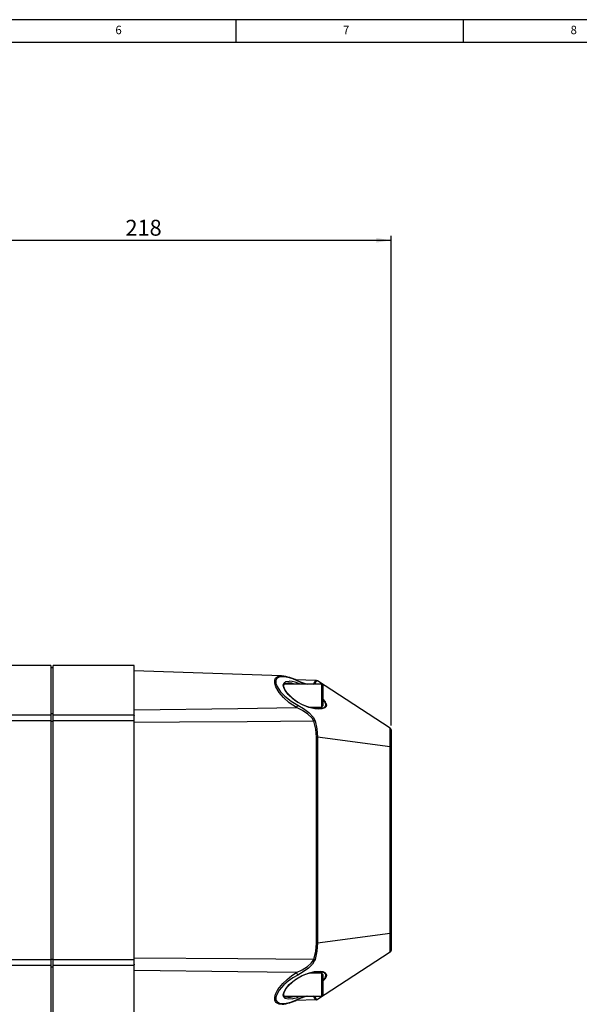
# Paper-space layout 'Blatt2' of a CAD drawing. Units: millimetres. Extents: x 5 to 836, y 5 to 589.
# Drawn here: x 273 to 396, y 373 to 589 of the extents above; entities that cross this region are included whole.
import ezdxf

# ---------------------------------------------------------------- set-up
doc = ezdxf.new("R2010")
doc.units = ezdxf.units.MM
doc.layers.add('FORMAT', color=7, linetype='Continuous', lineweight=25)
doc.layers.add('SLD-0', color=7, linetype='Continuous')
doc.styles.add('SLDTEXTSTYLE0', font='TXT', dxfattribs={"width": 0.75})
doc.dimstyles.new('SLDDIMSTYLE2', dxfattribs={"dimtxt": 3.5, "dimasz": 3.302, "dimexe": 0, "dimexo": 0.0625, "dimgap": 0.875, "dimtad": 1, "dimlfac": 2, "dimrnd": 1e-09, "dimzin": 12, "dimdsep": 46, "dimtxsty": 'SLDTEXTSTYLE0', "dimsah": 1, "dimcen": 0.09, "dimadec": 0, "dimazin": 3, "dimtfac": 1, "dimtofl": 0, "dimtmove": 0, "dimatfit": 3, "dimfxl": 1, "dimfrac": 2, "dimtolj": 1, "dimtzin": 12, "dimarcsym": 0})

# ---------------------------------------------------------------- blocks, each defined once
blk = doc.blocks.new('_D_30')
at = {"layer": 'SLD-0'}
for p, q in [((245.61, 515.69), (245.61, 541.52)), ((354.61, 433.92), (354.61, 541.52)), ((245.61, 540.52), (354.61, 540.52))]:
    blk.add_line(p, q, dxfattribs=at)
for points in [[(245.61, 540.52), (248.91, 540.01), (248.91, 541.03)], [(354.61, 540.52), (351.31, 541.03), (351.31, 540.01)]]:
    blk.add_solid(points, dxfattribs=at)
at = {"layer": 'SLD-0', "insert": (296.23, 545.03), "char_height": 3.5, "attachment_point": 1, "style": 'SLDTEXTSTYLE0'}
blk.add_mtext('218', dxfattribs=at)

psp = doc.layouts.new('Blatt2')

# ---------------------------------------------------------------- linework, layer by layer
at = {"color": 7, "linetype": 'Continuous', "lineweight": 25}
for p, q in [((279.8599, 447.0802), (227.8599, 447.0802)), ((279.8599, 447.0802), (279.8599, 436.2352)), ((280.3599, 446.5802), (279.8599, 446.5802)), ((298.1099, 447.0802), (280.3599, 447.0802)), ((280.3599, 436.2352), (280.3599, 447.0802)), ((298.1099, 436.2352), (298.1099, 447.0802)), ((330.5268, 444.7828), (298.1099, 445.9148)), ((330.5256, 444.7481), (330.6067, 444.7546)), ((338.1123, 443.7679), (333.6114, 443.925)), ((354.3822, 433.3396), (338.4525, 443.6845)), ((339.3599, 442.9497), (331.103, 442.9497)), ((335.8816, 443.0606), (337.5315, 442.998)), ((339.6099, 442.6997), (339.3599, 442.9497)), ((339.3599, 440.4497), (339.3599, 442.9497)), ((339.6099, 442.6997), (339.6099, 440.4497)), ((339.3599, 437.9497), (339.3599, 440.4497)), ((339.6099, 440.4497), (339.6099, 438.1997)), ((336.612, 437.9497), (339.3599, 437.9497)), ((339.3599, 437.9497), (339.6099, 438.1997)), ((227.8599, 436.2352), (279.8599, 436.2352)), ((279.8599, 434.9361), (227.8599, 434.9361)), ((279.8599, 436.553), (280.3599, 436.553)), ((279.8599, 436.2352), (279.8599, 434.9361)), ((279.8599, 434.9361), (279.8599, 382.4633)), ((280.3599, 436.2352), (298.1099, 436.2352)), ((280.3599, 434.9361), (280.3599, 436.2352)), ((298.1099, 434.9361), (280.3599, 434.9361)), ((280.3599, 382.4633), (280.3599, 434.9361)), ((298.1099, 434.9361), (298.1099, 436.2352)), ((298.1099, 382.4633), (298.1099, 434.9361)), ((279.8599, 434.8209), (280.3599, 434.8209)), ((354.3822, 429.2371), (354.3822, 433.3396)), ((354.6099, 432.9203), (354.6099, 429.1519)), ((338.1976, 386.0454), (338.1976, 431.354)), ((338.4525, 431.3377), (338.4525, 386.0617)), ((354.3822, 429.2371), (338.4525, 431.3377)), ((354.3822, 388.1623), (354.3822, 429.2371)), ((354.6099, 429.1519), (354.6099, 388.2475)), ((354.3822, 388.1623), (338.4525, 386.0617)), ((354.3822, 384.0598), (354.3822, 388.1623)), ((354.6099, 388.2475), (354.6099, 384.4791)), ((354.3822, 384.0598), (338.4525, 373.7149)), ((227.8599, 382.4633), (279.8599, 382.4633)), ((279.8599, 381.1643), (227.8599, 381.1643)), ((279.8599, 382.5785), (280.3599, 382.5785)), ((279.8599, 382.4633), (279.8599, 381.1643)), ((279.8599, 381.1643), (279.8599, 370.3192)), ((279.8599, 380.8464), (280.3599, 380.8464)), ((280.3599, 382.4633), (298.1099, 382.4633)), ((280.3599, 381.1643), (280.3599, 382.4633)), ((298.1099, 381.1643), (280.3599, 381.1643)), ((280.3599, 370.3192), (280.3599, 381.1643)), ((298.1099, 381.1643), (298.1099, 382.4633)), ((298.1099, 370.3192), (298.1099, 381.1643)), ((339.3599, 379.4497), (336.5981, 379.4497)), ((338.5693, 379.7712), (338.1907, 379.7494)), ((339.6099, 379.1997), (339.3599, 379.4497)), ((339.3599, 376.8467), (339.3599, 379.4497)), ((339.6099, 379.1997), (339.6099, 376.857)), ((340.3591, 379.0248), (340.286, 378.6507)), ((339.3599, 374.4497), (339.3599, 376.8467)), ((339.6099, 376.857), (339.6099, 374.6997)), ((331.113, 374.4497), (339.3599, 374.4497)), ((337.5315, 374.4014), (335.8743, 374.3385)), ((339.3599, 374.4497), (339.6099, 374.6997)), ((330.618, 372.6525), (330.5243, 372.6515)), ((331.9163, 374.1702), (332.4672, 374.2258)), ((338.1123, 373.6315), (333.6334, 373.4751)), ((333.9128, 373.597), (333.9027, 373.5925))]:
    psp.add_line(p, q, dxfattribs=at)
at = {"color": 7, "linetype": 'Continuous', "lineweight": 25, "flags": 128}
for points in [[(333.8178, 437.8144), (332.2176, 438.8917), (330.9652, 440.0165), (330.0197, 441.1371), (329.2845, 442.4031), (329.0403, 443.1779), (329.0237, 443.8587), (329.2155, 444.3224), (329.7181, 444.6832), (330.5256, 444.7481)], [(333.9757, 443.702), (332.9612, 444.1161), (331.9497, 444.4343), (330.9989, 444.6055), (329.973, 444.5243), (329.4704, 444.1951), (329.2786, 443.7749), (329.2952, 443.1598), (329.5394, 442.4613), (330.2746, 441.3228), (331.2201, 440.3185), (332.6027, 439.2242), (334.0727, 438.3591)], [(340.256, 438.8163), (340.3591, 438.3747), (340.286, 438.0562), (340.0151, 437.7621), (339.3606, 437.5248), (338.6313, 437.4773), (337.8511, 437.551), (336.4837, 437.8837), (335.1021, 438.4439), (334.024, 439.0389), (332.9865, 439.7724), (331.9489, 440.7414), (331.3008, 441.5956), (330.9961, 442.2252), (330.8952, 442.729), (330.8992, 442.8668), (331.0684, 443.3013), (331.4243, 443.5512), (332.2221, 443.6531)], [(336.0042, 442.9497), (335.1248, 443.2307), (333.9757, 443.702)], [(337.5315, 442.998), (337.8021, 443.5749), (338.1123, 443.7679)], [(338.3672, 443.6861), (338.0647, 443.4996), (337.7863, 442.9121)], [(338.4525, 443.6845), (338.4014, 443.6854), (338.3672, 443.6861)], [(331.9704, 440.82), (331.7098, 441.1151), (331.3687, 441.6015), (331.1452, 442.0345), (331.0298, 442.4065), (331.0158, 442.725), (331.0898, 442.937), (331.2558, 443.0974), (331.5773, 443.2126), (331.8892, 443.233)], [(298.1099, 437.3415), (320.9487, 437.6338), (333.8178, 437.8144)], [(337.616, 434.842), (337.2102, 435.5261), (336.2792, 436.4095), (335.0896, 437.184), (333.8178, 437.8144)], [(334.0727, 438.3591), (335.3212, 437.6448), (336.532, 436.7319), (337.4637, 435.7025), (337.8708, 434.9022)], [(338.4544, 437.6042), (338.4944, 437.6005), (338.5908, 437.6056)], [(338.5908, 437.6056), (339.2267, 437.6395), (339.8812, 437.8506), (340.152, 438.1154), (340.2251, 438.4035)], [(337.616, 434.842), (322.9481, 434.7273), (308.1268, 434.62), (298.1099, 434.5517)], [(338.1976, 431.354), (338.0508, 433.0999), (337.616, 434.842)], [(337.8708, 434.9022), (338.2987, 433.1648), (338.4525, 431.3377)], [(337.616, 382.5574), (338.0434, 384.2564), (338.1976, 386.0454)], [(338.4525, 386.0617), (338.3058, 384.277), (337.8708, 382.4972)], [(298.1099, 382.8477), (320.9487, 382.687), (337.616, 382.5574)], [(333.8178, 379.5851), (335.0349, 380.1823), (336.2005, 380.9304), (337.0421, 381.6774), (337.5233, 382.349), (337.616, 382.5574)], [(337.8708, 382.4972), (337.7777, 382.2532), (337.2954, 381.4682), (336.4533, 380.5983), (335.2951, 379.7355), (334.0727, 379.0404)], [(333.8178, 379.5851), (320.9487, 379.7656), (298.1099, 380.0579)], [(330.5243, 372.6515), (329.9876, 372.6457), (329.2714, 373.0084), (329.0357, 373.4809), (329.0269, 374.1423), (329.2242, 374.849), (329.7369, 375.8445), (330.7813, 377.1886), (331.731, 378.1064), (332.7748, 378.9219), (333.8178, 379.5851), (333.8178, 379.5851)], [(334.0727, 379.0404), (333.0297, 378.453), (332.0027, 377.7404), (331.0361, 376.907), (329.9918, 375.7013), (329.479, 374.8054), (329.2817, 374.1681), (329.2906, 373.5704), (329.5262, 373.1419), (330.2425, 372.8097), (331.1692, 372.8125), (332.5281, 373.1325), (333.9757, 373.6974)], [(332.8825, 373.8448), (331.9489, 373.7457), (331.3008, 373.9065), (330.9961, 374.205), (330.8952, 374.5984), (330.8992, 374.7407), (331.0684, 375.36), (331.4243, 375.9954), (332.2221, 376.9453), (332.9756, 377.6185), (333.7794, 378.2031), (335.0805, 378.9454), (336.4065, 379.4894), (337.784, 379.8377), (339.0585, 379.9115), (339.5618, 379.8316), (339.9928, 379.6519), (340.2518, 379.4029), (340.3591, 379.0248)], [(340.2251, 378.996), (340.2249, 379.0125), (340.1414, 379.3021), (340.1178, 379.3379), (339.8588, 379.5619), (339.4248, 379.7231), (338.9245, 379.7916), (338.5693, 379.7712)], [(332.4194, 374.2052), (332.2801, 374.1793), (331.7791, 374.1623), (331.4119, 374.2297), (331.1497, 374.3862), (331.0353, 374.5844), (331.0104, 374.8446), (331.0872, 375.21), (331.2649, 375.6163), (331.5452, 376.0651), (331.9336, 376.5517), (332.1478, 376.7715)], [(340.286, 378.6507), (340.0151, 378.149), (339.6099, 377.6847)], [(332.4672, 374.2258), (332.8526, 374.2646), (333.529, 374.4497)], [(338.1123, 373.6315), (337.8098, 373.8143), (337.5315, 374.4014)], [(337.7863, 374.4873), (338.057, 373.9101), (338.3672, 373.7134)], [(338.3672, 373.7134), (338.448, 373.7148), (338.4525, 373.7149)]]:
    psp.add_lwpolyline(points, dxfattribs=at)
at = {"color": 7, "linetype": 'Continuous', "lineweight": 25}
for centre, radius, start, end in [((329.6532, 435.4058), 9.4109, 63.112535, 84.148061), ((331.5302, 436.4641), 7.2223, 63.896874, 84.50186), ((339.106, 454.5098), 11.8991, 244.096487, 256.290851), ((333.845, 443.6899), 0.1312, 5.285622, 59.811847), ((338.095, 443.276), 0.4922, 56.423521, 87.983751), ((338.1801, 443.2652), 0.5, 57, 88), ((332.1318, 439.3344), 3.889, 68.377289, 93.480072), ((337.4955, 442.4705), 0.5288, 65.00015, 86.103689), ((339.2691, 447.4195), 9.8399, 222.120028, 265.268634), ((338.107, 438.0023), 2.298, 20.745888, 49.156215), ((338.5978, 438.2117), 1.6385, 6.720179, 51.853285), ((332.8893, 438.5808), 1.204, 320.46229, 349.387281), ((298.2349, 436.0747), 0.125, 180, 270), ((338.163, 433.0967), 1.8291, 99.192193, 107.403035), ((354.1099, 432.9203), 0.5, 0, 57), ((338.1909, 429.2512), 2.1029, 82.855275, 89.818083), ((354.4074, 428.9574), 0.2808, 43.846511, 95.143077), ((354.4074, 388.442), 0.2808, 264.856923, 316.153489), ((338.1909, 388.1482), 2.1029, 270.181917, 277.144725), ((354.1099, 384.4791), 0.5, 303, 0), ((298.2349, 381.3247), 0.125, 90, 180), ((338.163, 384.3028), 1.8291, 252.596965, 260.807807), ((339.4387, 369.6734), 10.1755, 96.894234, 135.767677), ((332.8893, 378.8186), 1.204, 10.612719, 39.53771), ((338.5858, 379.215), 1.6538, 308.259231, 352.39054), ((331.8922, 379.9294), 6.1646, 279.244003, 297.265452), ((339.0339, 363.1431), 11.6325, 103.594236, 116.156092), ((338.7894, 363.896), 10.9196, 104.875467, 116.156863), ((337.4955, 374.9289), 0.5288, 273.896311, 294.99985), ((329.7257, 381.7351), 9.145, 275.621995, 297.22952), ((333.8441, 373.7098), 0.1321, 301.328218, 354.589512), ((338.095, 374.1234), 0.4922, 272.016249, 303.576479), ((338.1801, 374.1342), 0.5, 272, 303)]:
    psp.add_arc(centre, radius, start, end, dxfattribs=at)
at = {"layer": 'FORMAT'}
for p, q in [((836, 589), (5, 589)), ((320.5, 589), (320.5, 584)), ((370.5, 584), (370.5, 589)), ((831, 584), (10, 584))]:
    psp.add_line(p, q, dxfattribs=at)

# ---------------------------------------------------------------- texts
at = {"layer": 'FORMAT', "char_height": 1.8521, "attachment_point": 1, "style": 'SLDTEXTSTYLE0'}
for s, insert in [('6', (294.0104, 587.668)), ('7', (344.0104, 587.668)), ('8', (394.0104, 587.668))]:
    psp.add_mtext(s, dxfattribs=dict(at, insert=insert))

# ---------------------------------------------------------------- dimensions: what is measured, and where the dimension line sits
at = {"layer": 'SLD-0'}
dim = psp.add_linear_dim(base=(354.6099, 540.5199), p1=(245.6099, 514.6921), p2=(354.6099, 432.9203), dimstyle='SLDDIMSTYLE2', dxfattribs=at)
dim.commit()
dim.dimension.update_dxf_attribs({"geometry": '_D_30', "text_midpoint": (300.1099, 540.5199), "dimtype": 160})

doc.saveas('drawing.dxf')
